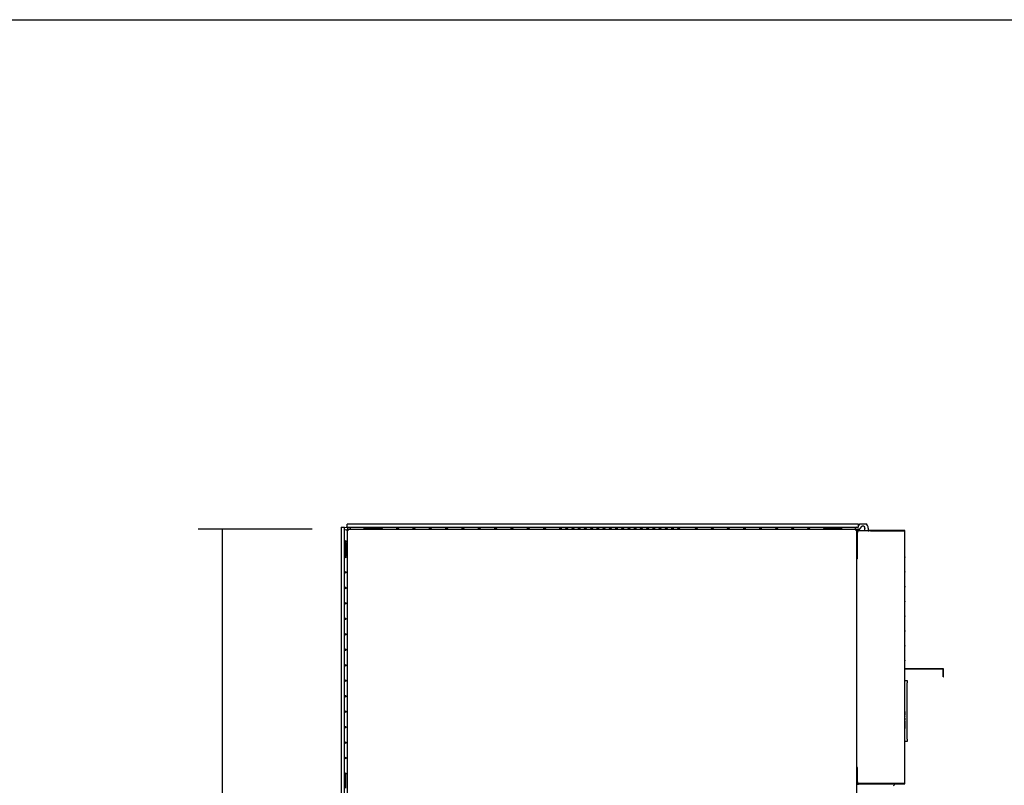
# Model space of a CAD drawing. Units: millimetres. Extents: x 0 to 1324, y -317 to 305.
# Drawn here: x 1091 to 1152, y 257 to 305 of the extents above; entities that cross this region are included whole.
import ezdxf

# ---------------------------------------------------------------- set-up
doc = ezdxf.new("R2010")
doc.units = ezdxf.units.MM
for name, color, linetype in [('10AG173091', 7, 'Continuous'), ('10AG3001-2', 7, 'Continuous'), ('10AG3002-2', 7, 'Continuous'), ('10AG3050', 7, 'Continuous'), ('308X116', 7, 'Continuous'), ('504X15', 7, 'Continuous'), ('504X16', 7, 'Continuous'), ('506X198', 7, 'Continuous'), ('603X322_IZQ', 7, 'Continuous'), ('901X121', 7, 'Continuous'), ('BP_01', 7, 'Continuous'), ('BP_02', 7, 'Continuous'), ('Default', 7, 'Continuous'), ('INYECTADO', 7, 'Continuous'), ('TAPETA_CMD', 7, 'Continuous')]:
    doc.layers.add(name, color=color, linetype=linetype)
doc.styles.add('SEACAD_Solid_Edge_ISO', font='txt')
doc.dimstyles.new('INFRICO_COT', dxfattribs={"dimtxt": 3, "dimasz": 2.25, "dimexe": 1.5, "dimexo": 2.25, "dimgap": 1.5, "dimtad": 1, "dimdec": 0, "dimlfac": 20, "dimzin": 12, "dimtxsty": 'SEACAD_Solid_Edge_ISO', "dimblk1": '_SE_FILLED', "dimblk2": '_SE_FILLED', "dimsah": 1, "dimcen": 1.5, "dimadec": 1, "dimazin": 0, "dimtfac": 1, "dimtdec": 0, "dimtmove": 0, "dimatfit": 3, "dimfxl": 1, "dimtolj": 1, "dimtzin": 12, "dimarcsym": 0})

# ---------------------------------------------------------------- blocks, each defined once
blk = doc.blocks.new('_SE_FILLED')
at = {"color": 0}
blk.add_line((0, 0), (-1, 0), dxfattribs=at)
blk.add_solid([(0, 0), (-1, -0.1665), (-1, 0.1665), (0, 0)], dxfattribs=at)
blk = doc.blocks.new('*D193')
at = {"layer": 'Default', "color": 0, "linetype": 'Continuous', "lineweight": -2}
for p, q in [((1108.893, 272.819), (1101.754, 272.819)), ((1103.254, 270.569), (1103.254, 170.462)), ((1109.688, 168.212), (1101.754, 168.212))]:
    blk.add_line(p, q, dxfattribs=at)
at = {"layer": 'Defpoints', "color": 0, "linetype": 'Continuous'}
for p in [(1111.143, 272.819), (1103.254, 168.212), (1111.938, 168.212)]:
    blk.add_point(p, dxfattribs=at)
at = {"layer": 'Default', "color": 0, "linetype": 'Continuous', "lineweight": -2, "xscale": 2.25, "yscale": 2.25, "zscale": 2.25}
for p, rotation in [((1103.254, 272.819), 90), ((1103.254, 168.212), 270)]:
    blk.add_blockref('_SE_FILLED', p, dxfattribs=dict(at, rotation=rotation))
at = {"layer": 'Default', "color": 0, "linetype": 'Continuous', "insert": (1100.235, 220.515), "char_height": 3, "attachment_point": 5, "rotation": 90, "style": 'SEACAD_Solid_Edge_ISO'}
blk.add_mtext('\\A1;\\A1;2092', dxfattribs=at)

msp = doc.modelspace()

# ---------------------------------------------------------------- linework, layer by layer
msp.add_lwpolyline([(944.0322, 304.7236), (1324.0322, 304.7236), (1324.0322, 27.7236), (944.0322, 27.7236)], close=True)
at = {"layer": '10AG173091', "color": 7, "linetype": 'Continuous'}
for p, q in [((1143.0284, 270.9743), (1143.0284, 272.6243)), ((1143.068, 272.7246), (1143.0988, 272.7246)), ((1145.4712, 272.7243), (1143.1284, 272.7243)), ((1143.7374, 272.7648), (1143.6999, 272.7648)), ((1143.7374, 272.7248), (1143.7374, 272.7648)), ((1143.7374, 272.7648), (1143.8374, 272.7648)), ((1143.8374, 272.7248), (1143.7374, 272.7248)), ((1143.8374, 272.7648), (1145.4761, 272.7648)), ((1143.8374, 272.7248), (1145.4761, 272.7248)), ((1145.4998, 272.7243), (1145.4712, 272.7243)), ((1145.4761, 272.7648), (1145.4761, 272.7248)), ((1145.4761, 272.7648), (1145.9474, 272.7648)), ((1145.4761, 272.7248), (1145.9474, 272.7248)), ((1145.9761, 272.7243), (1145.4998, 272.7243)), ((1145.9474, 272.7248), (1145.9474, 272.7648)), ((1145.9478, 272.7246), (1145.9761, 272.7529)), ((1145.9879, 272.7243), (1145.9761, 272.7243)), ((1145.9879, 256.9043), (1145.9879, 272.7243)), ((1143.0284, 270.9743), (1142.9879, 270.9743)), ((1143.0284, 257.9043), (1142.9879, 257.9043)), ((1143.0284, 257.0043), (1143.0284, 257.9043)), ((1145.4761, 256.9038), (1143.1029, 256.9038)), ((1143.1029, 256.9038), (1143.1029, 256.8638)), ((1145.4761, 256.8638), (1143.1029, 256.8638)), ((1145.4712, 256.9043), (1143.1284, 256.9043)), ((1145.4998, 256.9043), (1145.4712, 256.9043)), ((1145.9474, 256.9038), (1145.4761, 256.9038)), ((1145.4761, 256.8638), (1145.4761, 256.9038)), ((1145.9474, 256.8638), (1145.4761, 256.8638)), ((1145.9761, 256.9043), (1145.4998, 256.9043)), ((1145.9474, 256.9038), (1145.9474, 256.8638)), ((1145.9478, 256.9039), (1145.9761, 256.8756)), ((1145.9879, 256.9043), (1145.9761, 256.9043))]:
    msp.add_line(p, q, dxfattribs=at)
for centre, radius, start, end in [((1143.068, 272.7247), 0.0401, 116.831717, 245.633357), ((1143.1284, 272.6243), 0.1, 90, 180), ((1143.068, 272.7247), 0.0001, 90, 270), ((1145.9473, 272.7241), 0.0407, 45.127316, 89.872684), ((1145.9474, 272.7243), 0.000516, 45.400684, 89.048104), ((1145.9474, 272.7243), 0.0005, 0, 45), ((1145.9474, 272.7243), 0.0405, 0, 45), ((1143.1284, 257.0043), 0.1, 180, 270), ((1145.9474, 256.9043), 0.000516, 270.951144, 314.599489), ((1145.9473, 256.9045), 0.0407, 270.127316, 314.872684), ((1145.9474, 256.9043), 0.0005, 315, 0), ((1145.9474, 256.9043), 0.0405, 315, 0)]:
    msp.add_arc(centre, radius, start, end, dxfattribs=at)
at = {"layer": '10AG3001-2', "color": 7, "linetype": 'Continuous'}
for p, q in [((1111.1174, 272.7338), (1111.0869, 272.7338)), ((1111.0869, 272.7338), (1111.0869, 175.3438)), ((1111.1171, 272.7341), (1111.0959, 272.7553)), ((1111.1174, 272.7553), (1111.1174, 272.7643)), ((1111.1178, 272.7643), (1111.1174, 272.7643)), ((1111.1174, 272.7553), (1111.1174, 272.7338)), ((1111.143, 272.7643), (1111.1178, 272.7643)), ((1142.9574, 272.7338), (1142.9574, 272.7643)), ((1142.9879, 272.7338), (1142.9574, 272.7338)), ((1142.9879, 175.3438), (1142.9879, 272.7338))]:
    msp.add_line(p, q, dxfattribs=at)
for centre, radius, start, end in [((1111.1174, 272.7338), 0.0305, 135, 180), ((1111.1176, 272.7335), 0.0308, 90.235972, 134.764028), ((1111.1174, 272.7338), 0.0005, 135, 180), ((1111.1174, 272.7338), 0.000512, 90.71288, 134.70096), ((1111.2015, 272.7561), 0.0841, 174.418649, 180.517062)]:
    msp.add_arc(centre, radius, start, end, dxfattribs=at)
at = {"layer": '10AG3002-2', "color": 7, "linetype": 'Continuous'}
msp.add_arc((1111.1174, 272.7338), 0.0305, 113.350097, 135, dxfattribs=at)
at = {"layer": '10AG3050', "color": 7, "linetype": 'Continuous'}
for p, q in [((1148.3974, 264.0833), (1145.9879, 264.0833)), ((1148.3974, 264.0583), (1145.9879, 264.0583)), ((1148.3979, 263.5833), (1148.3979, 264.0578)), ((1148.4229, 263.5833), (1148.4229, 264.0578)), ((1148.3979, 263.5833), (1148.4229, 263.5833))]:
    msp.add_line(p, q, dxfattribs=at)
for radius in [0.0255, 0.0005]:
    msp.add_arc((1148.3974, 264.0578), radius, 0, 90, dxfattribs=at)
at = {"layer": '308X116', "color": 7, "linetype": 'Continuous'}
for p, q in [((1145.9879, 263.3538), (1146.1479, 263.3538)), ((1146.1479, 263.3538), (1146.1479, 263.2038)), ((1146.1479, 259.6838), (1146.1479, 263.2038)), ((1146.1479, 259.5338), (1145.9879, 259.5338)), ((1146.1479, 259.6838), (1146.1479, 259.5338))]:
    msp.add_line(p, q, dxfattribs=at)
at = {"layer": '504X15', "color": 7, "linetype": 'Continuous'}
for p, q in [((1110.7077, 272.9584), (1110.9077, 272.9584)), ((1110.7077, 272.9584), (1110.7077, 255.4584)), ((1110.9077, 255.4584), (1110.9077, 272.9584)), ((1110.9127, 271.9984), (1110.9127, 271.1484)), ((1110.9877, 271.9984), (1110.9127, 271.9984)), ((1110.9877, 271.9984), (1110.9877, 271.1484)), ((1110.9877, 271.1484), (1110.9127, 271.1484)), ((1110.9877, 257.4672), (1110.9127, 257.4672)), ((1110.9127, 256.6172), (1110.9127, 257.4672)), ((1110.9877, 256.6172), (1110.9877, 257.4672))]:
    msp.add_line(p, q, dxfattribs=at)
for centre, radius in [((1111.0082, 272.8579), 0.1), ((1110.9582, 272.0584), 0.05), ((1110.9582, 271.0897), 0.05), ((1110.9582, 270.1209), 0.05), ((1110.9582, 269.1522), 0.05), ((1110.9582, 268.1834), 0.05), ((1110.9582, 267.2147), 0.05), ((1110.9582, 266.2459), 0.05), ((1110.9582, 265.2772), 0.05), ((1110.9582, 264.3084), 0.05), ((1110.9582, 263.3397), 0.05), ((1110.9582, 262.3709), 0.05), ((1110.9582, 261.4022), 0.05), ((1110.9582, 260.4334), 0.05), ((1110.9582, 259.4647), 0.05), ((1110.9582, 258.4959), 0.05), ((1110.9582, 257.5272), 0.05)]:
    msp.add_circle(centre, radius, dxfattribs=at)
at = {"layer": '504X16', "color": 7, "linetype": 'Continuous'}
for p, q in [((1111.0877, 272.9443), (1111.0877, 273.1443)), ((1143.0877, 273.1443), (1111.0877, 273.1443)), ((1143.0877, 272.9443), (1143.0877, 273.1443)), ((1111.0877, 272.9443), (1143.053, 272.9443)), ((1112.2627, 272.8643), (1112.2627, 272.9393)), ((1112.2627, 272.9393), (1113.1127, 272.9393)), ((1112.2627, 272.8643), (1113.1127, 272.8643)), ((1113.1127, 272.8643), (1113.1127, 272.9393)), ((1141.9127, 272.9393), (1141.0627, 272.9393)), ((1141.0627, 272.8643), (1141.0627, 272.9393)), ((1141.9127, 272.8643), (1141.0627, 272.8643)), ((1141.9127, 272.8643), (1141.9127, 272.9393))]:
    msp.add_line(p, q, dxfattribs=at)
for centre in [(1112.1877, 272.8938), (1113.2104, 272.8938), (1114.2331, 272.8938), (1115.2559, 272.8938), (1116.2786, 272.8938), (1117.3013, 272.8938), (1118.324, 272.8938), (1119.3468, 272.8938), (1120.3695, 272.8938), (1121.3922, 272.8938), (1122.4149, 272.8938), (1123.4377, 272.8938), (1124.4377, 272.8938), (1124.8271, 272.8938), (1125.2166, 272.8938), (1125.6061, 272.8938), (1125.9956, 272.8938), (1126.385, 272.8938), (1126.7745, 272.8938), (1127.164, 272.8938), (1127.5535, 272.8938), (1127.9429, 272.8938), (1128.3324, 272.8938), (1128.7219, 272.8938), (1129.1114, 272.8938), (1129.5008, 272.8938), (1129.8903, 272.8938), (1130.2798, 272.8938), (1130.6693, 272.8938), (1131.0587, 272.8938), (1131.4482, 272.8938), (1131.8377, 272.8938), (1132.9377, 272.8938), (1133.9432, 272.8938), (1134.9488, 272.8938), (1135.9543, 272.8938), (1136.9599, 272.8938), (1137.9655, 272.8938), (1138.971, 272.8938), (1139.9766, 272.8938), (1140.9821, 272.8938), (1141.9877, 272.8938)]:
    msp.add_circle(centre, 0.05, dxfattribs=at)
for centre, start, end in [((1111.1877, 272.8438), 0, 232.655256), ((1111.1877, 272.8438), 345.395514, 0), ((1142.9877, 272.8438), 0, 194.604486), ((1142.9877, 272.8438), 267.275487, 0)]:
    msp.add_arc(centre, 0.1, start, end, dxfattribs=at)
at = {"layer": '506X198', "color": 7, "linetype": 'Continuous'}
msp.add_line((1143.0284, 257.8133), (1142.9879, 257.8133), dxfattribs=at)
at = {"layer": '603X322_IZQ', "color": 7, "linetype": 'Continuous'}
for p, q in [((1145.9879, 271.1023), (1145.9979, 271.1023)), ((1145.9979, 271.1023), (1145.9979, 271.0523)), ((1145.9979, 270.1773), (1145.9979, 271.0523)), ((1145.9979, 270.1273), (1145.9879, 270.1273)), ((1145.9979, 270.1773), (1145.9979, 270.1273)), ((1145.9879, 269.2523), (1145.9979, 269.2523)), ((1145.9979, 269.2523), (1145.9979, 269.2023)), ((1145.9979, 268.3273), (1145.9979, 269.2023)), ((1145.9979, 268.2773), (1145.9879, 268.2773)), ((1145.9979, 268.3273), (1145.9979, 268.2773)), ((1145.9879, 267.4023), (1145.9979, 267.4023)), ((1145.9979, 267.4023), (1145.9979, 267.3523)), ((1145.9979, 266.4773), (1145.9979, 267.3523)), ((1145.9979, 266.4273), (1145.9879, 266.4273)), ((1145.9979, 266.4773), (1145.9979, 266.4273)), ((1145.9879, 265.5523), (1145.9979, 265.5523)), ((1145.9979, 265.5523), (1145.9979, 265.5023)), ((1145.9979, 264.6273), (1145.9979, 265.5023)), ((1145.9979, 264.5773), (1145.9879, 264.5773)), ((1145.9979, 264.6273), (1145.9979, 264.5773))]:
    msp.add_line(p, q, dxfattribs=at)
at = {"layer": '901X121', "color": 7, "linetype": 'Continuous'}
for p, q in [((1145.9929, 261.4927), (1145.9879, 261.4927)), ((1145.9929, 261.448), (1145.9879, 261.448)), ((1145.9929, 261.4479), (1145.9879, 261.4479)), ((1145.9929, 261.4034), (1145.9929, 261.3723)), ((1145.9929, 261.3723), (1145.9879, 261.3723)), ((1145.9929, 261.1739), (1145.9879, 261.1739)), ((1145.9929, 261.1593), (1145.9879, 261.1593)), ((1145.9929, 261.1339), (1145.9879, 261.1339)), ((1145.9929, 261.1012), (1145.9879, 261.1012)), ((1145.9929, 260.9976), (1145.9879, 260.9976)), ((1145.9929, 260.8695), (1145.9879, 260.8695)), ((1145.9929, 260.8691), (1145.9879, 260.8691)), ((1145.9929, 260.7981), (1145.9879, 260.7981)), ((1145.9929, 261.3723), (1145.9929, 261.2086)), ((1145.9929, 261.1339), (1145.9929, 261.1012)), ((1145.9929, 260.9976), (1145.9929, 260.8695)), ((1145.9929, 260.7981), (1145.9929, 260.7521)), ((1145.9929, 260.7521), (1145.9879, 260.7521)), ((1145.9929, 260.6992), (1145.9879, 260.6992)), ((1145.9929, 260.6815), (1145.9879, 260.6815)), ((1145.9929, 260.3858), (1145.9879, 260.3858)), ((1145.9929, 260.3149), (1145.9879, 260.3149)), ((1145.9929, 260.3143), (1145.9879, 260.3143)), ((1145.9929, 260.3006), (1145.9879, 260.3006)), ((1145.9929, 260.7521), (1145.9929, 260.6992)), ((1145.9929, 260.6815), (1145.9929, 260.3858)), ((1145.9929, 260.3858), (1145.9929, 260.3588))]:
    msp.add_line(p, q, dxfattribs=at)
at = {"layer": 'BP_01', "color": 7, "linetype": 'Continuous'}
for p, q in [((1142.9879, 272.5749), (1143.0286, 272.6298)), ((1143.0941, 272.7182), (1143.2805, 272.9697)), ((1143.4894, 272.8733), (1143.455, 272.7243)), ((1143.0284, 271.2623), (1142.9879, 271.2623))]:
    msp.add_line(p, q, dxfattribs=at)
msp.add_arc((1143.3749, 272.8998), 0.1175, 346.998512, 143.456778, dxfattribs=at)
at = {"layer": 'BP_02', "color": 7, "linetype": 'Continuous'}
for p, q in [((1143.1868, 273.1648), (1143.2046, 273.1648)), ((1143.2046, 273.1648), (1143.5452, 273.1648)), ((1143.5452, 273.1648), (1143.5631, 273.1648)), ((1143.0499, 272.7348), (1143.0499, 272.7655)), ((1143.099, 272.7248), (1143.0599, 272.7248)), ((1143.2627, 272.9548), (1143.2495, 272.9278)), ((1143.4978, 272.8766), (1143.4999, 272.8766)), ((1143.4999, 272.7243), (1143.4999, 272.8998)), ((1143.6999, 272.8998), (1143.6999, 272.7348)), ((1143.7099, 272.7248), (1143.7374, 272.7248))]:
    msp.add_line(p, q, dxfattribs=at)
for centre, radius, start, end in [((1143.3749, 272.8998), 0.325, 125.37459, 152.112247), ((1143.3749, 272.8998), 0.325, 0, 54.62541), ((1143.0599, 272.7348), 0.01, 180, 270), ((1143.3749, 272.8998), 0.125, 0, 153.885047), ((1143.3749, 272.8998), 0.125, 327.050068, 336.926082), ((1143.3752, 272.8997), 0.1248, 336.91432, 349.319142), ((1143.7099, 272.7348), 0.01, 180, 270), ((1145.3399, 272.7148), 0.01, 71.805128, 90)]:
    msp.add_arc(centre, radius, start, end, dxfattribs=at)
at = {"layer": 'INYECTADO', "color": 7, "linetype": 'Continuous'}
for p, q in [((1111.143, 272.8186), (1142.9829, 272.8186)), ((1142.9829, 272.8186), (1142.9829, 272.7338))]:
    msp.add_line(p, q, dxfattribs=at)
at = {"layer": 'TAPETA_CMD', "color": 7, "linetype": 'Continuous'}
for p, q in [((1142.9879, 257.1038), (1143.0284, 257.1038)), ((1143.1029, 256.9038), (1142.9879, 256.9038)), ((1142.9879, 256.8638), (1143.1029, 256.8638)), ((1145.3404, 256.8388), (1145.3404, 256.8513))]:
    msp.add_line(p, q, dxfattribs=at)
for centre, radius, start, end in [((1145.2904, 256.8388), 0.05, 270, 0), ((1145.3279, 256.9163), 0.0125, 270, 286.260205), ((1145.3279, 256.8513), 0.0125, 0, 90)]:
    msp.add_arc(centre, radius, start, end, dxfattribs=at)

# ---------------------------------------------------------------- dimensions: what is measured, and where the dimension line sits
at = {"layer": 'Default', "color": 7, "linetype": 'Continuous'}
dim = msp.add_linear_dim(base=(1103.2537, 168.2123), p1=(1111.143, 272.8186), p2=(1111.9382, 168.2123), angle=90, text='\\A1;<>', dimstyle='INFRICO_COT', dxfattribs=at)
dim.commit()
dim.dimension.update_dxf_attribs({"geometry": '*D193', "text_midpoint": (1103.2537, 220.5154), "dimtype": 160})

doc.saveas('drawing.dxf')
